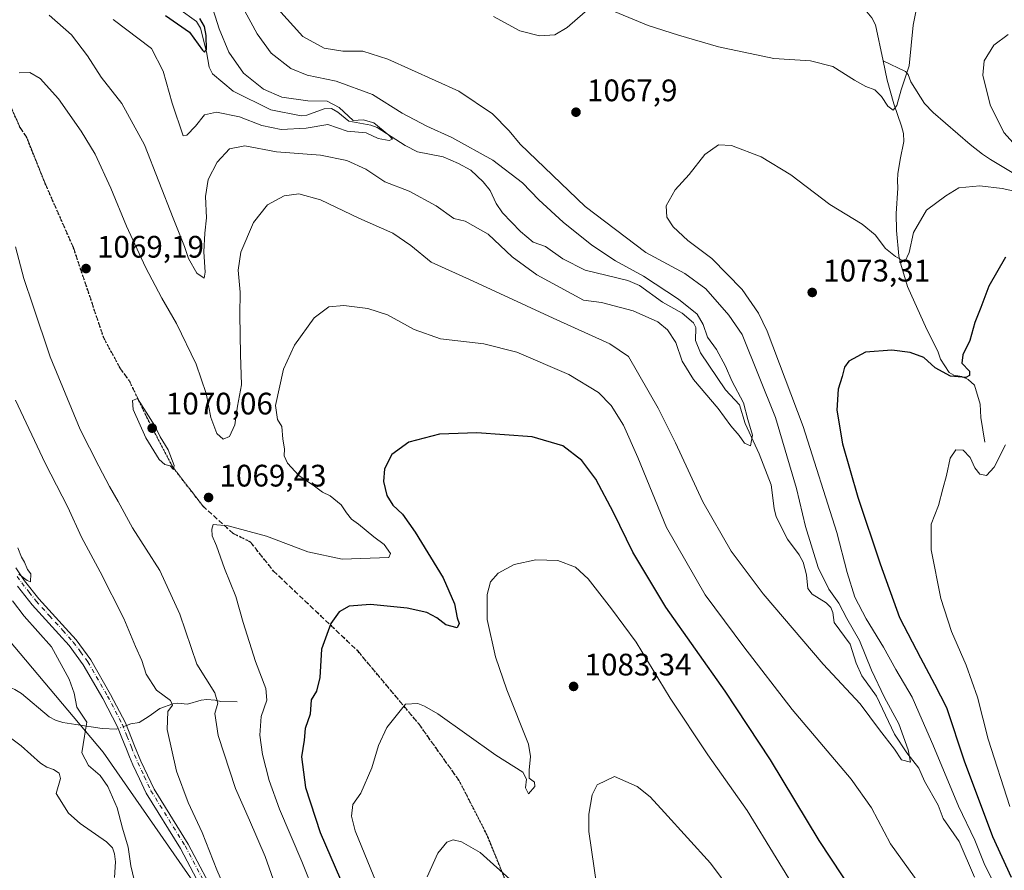
# Model space of a CAD drawing. Units: metres. Extents: x 644241 to 647698, y 4764653 to 4767033.
# Drawn here: x 647060 to 647377, y 4765219 to 4765493 of the extents above; entities that cross this region are included whole.
import ezdxf

# ---------------------------------------------------------------- set-up
doc = ezdxf.new("R2010")
doc.units = ezdxf.units.M
doc.header["$MEASUREMENT"] = 0
for name, pattern in [('DGN Style 3', [2.307223458686699, 1.648016756204785, -0.6592067024819142]), ('DGN Style 4', [2.6384748266838614, 1.318413404963828, -0.6592067024819142, 0.001648016756204785, -0.6592067024819142]), ('DGN Style 5', [1.1536117293433497, 0.4944050268614355, -0.6592067024819142])]:
    doc.linetypes.add(name, pattern=pattern)
for name, color, linetype, lineweight in [('Corriente natural lineal', 142, 'Continuous', 13), ('Corriente natural lineal oculto', 9, 'DGN Style 4', 13), ('Curva de nivel maestra', 30, 'Continuous', 30), ('Curva de nivel normal', 30, 'Continuous', 0), ('Pastizal CxS', 92, 'Continuous', 0), ('Pista no pavimentada Cxs', 111, 'Continuous', 0), ('Pista no pavimentada eje', 91, 'DGN Style 4', 0), ('Punto de cota en terreno', 7, 'Continuous', 0), ('Ruta', 7, 'DGN Style 5', 30), ('Rótulo de punto de cota en terreno', 7, 'Continuous', 0), ('Senda', 7, 'DGN Style 3', 0)]:
    doc.layers.add(name, color=color, linetype=linetype, lineweight=lineweight)
doc.styles.add('Style-Arial', font='txt')

# ---------------------------------------------------------------- blocks, each defined once
blk = doc.blocks.new('5PATER')
at = {"layer": 'Punto de cota en terreno', "linetype": 'Continuous', "lineweight": 0}
h = blk.add_hatch(color=51, dxfattribs=at)
edge = h.paths.add_edge_path()
edge.add_ellipse((0, 0), major_axis=(-0.1095731443231308, -0.1110710700762829), ratio=0.9994222409660322, start_angle=0, end_angle=360)

msp = doc.modelspace()

# ---------------------------------------------------------------- linework, layer by layer
at = {"layer": 'Corriente natural lineal', "color": 142, "linetype": 'Continuous', "lineweight": 13}
for points in [[(647338.4501, 4765479.2501, 1063.690000000002), (647335.8800999997, 4765490.870100001, 1062.757599999997), (647334.8000999996, 4765493.130100001, 1062.613700000002), (647333.1801000005, 4765495.040100001, 1062.499700000001), (647331.1401000004, 4765496.9801, 1062.347699999999), (647326.6201, 4765499.3201, 1062.068700000003), (647324.1601, 4765500.2501, 1061.892600000006), (647321.5301000001, 4765501.040100001, 1061.7261), (647319.0900999998, 4765501.5001, 1061.645699999994), (647316.9401000004, 4765502.300100001, 1061.475900000005), (647314.8601000002, 4765503.7501, 1061.326400000005), (647313.5100999996, 4765505.120100001, 1061.137700000007), (647310.5100999996, 4765509.200099999, 1060.656499999998), (647303.6700999998, 4765520.360099999, 1059.6391), (647298.3601000002, 4765531.290100001, 1059.335099999997)], [(647367.8294000003, 4765216.3994, 1067.295700000002), (647362.8808000004, 4765227.9462, 1066.692200000005), (647357.7408999996, 4765235.306299999, 1065.866599999994), (647356.0698999995, 4765239.557399999, 1065.959700000007), (647351.7089999998, 4765247.293600001, 1065.472200000004), (647349.8596000001, 4765251.4704, 1065.5285), (647346.0033999998, 4765256.472800001, 1065.223899999997), (647342.0833000002, 4765262.505899999, 1064.603000000003), (647336.2747999999, 4765274.700300001, 1064.372799999997), (647331.5631999997, 4765281.2379, 1063.667600000001), (647329.6514999997, 4765285.282099999, 1063.519199999995), (647327.7692, 4765291.465500001, 1063.133600000001), (647322.6403000001, 4765298.4224, 1062.479500000001), (647322.1831999999, 4765301.6851, 1062.891199999998), (647321.5153000001, 4765303.2904, 1063.189400000003), (647320.0082, 4765304.714199999, 1063.180999999997), (647315.4999000002, 4765307.595100001, 1062.197199999995), (647314.0991000002, 4765309.336999999, 1062.078200000004), (647313.7030999997, 4765313.719799999, 1062.001900000003), (647312.5991000002, 4765317.8244, 1061.535900000003), (647311.3720000006, 4765320.177800001, 1061.987899999993), (647307.5378000002, 4765325.2053, 1061.283899999995), (647303.9331, 4765332.4406, 1060.970100000006), (647303.2511999998, 4765335.102499999, 1060.732000000004), (647302.3268999998, 4765342.721200001, 1060.388000000006), (647298.4444000004, 4765352.773399999, 1060.317500000005), (647293.9981000006, 4765362.486500001, 1059.536500000002), (647292.1653000005, 4765368.5329, 1059.331699999995), (647287.5854000002, 4765373.3698, 1058.934899999993), (647279.5215999996, 4765385.2378, 1058.942299999995), (647277.9561000001, 4765389.194700001, 1058.714699999997), (647278.0438999999, 4765393.446900001, 1059.085099999997), (647277.3678000001, 4765394.8893, 1059.280400000004), (647273.6255999999, 4765398.0549, 1059.148700000005), (647267.2934999998, 4765401.5952, 1059.027199999997), (647259.9735000003, 4765406.919500001, 1059.044699999999), (647256.1606999999, 4765408.578199999, 1058.805099999998), (647242.4288999997, 4765411.922, 1057.534799999994), (647235.1947, 4765415.5175, 1057.302200000006), (647229.6416999997, 4765419.446000001, 1056.979099999997), (647225.6398999998, 4765420.8486, 1056.818199999994), (647221.6298000002, 4765424.278899999, 1056.595100000006), (647215.7781999996, 4765430.3573, 1056.400899999993), (647213.7247000001, 4765433.303300001, 1056.263699999996), (647211.8700000001, 4765437.507300001, 1056.226200000005), (647209.6353000002, 4765440.3552, 1056.824200000003), (647205.5820000004, 4765444.053400001, 1057.133400000006), (647201.6595999999, 4765446.272, 1057.026899999997), (647196.7429999998, 4765448.364600001, 1056.514800000004), (647188.4600999998, 4765449.973400001, 1056.301800000001), (647184.4573999997, 4765451.9736, 1056.096799999999), (647175.4458, 4765457.856500001, 1055.857399999994), (647173.4660999998, 4765458.574999999, 1055.812000000005), (647166.3075000001, 4765459.869000001, 1055.125), (647162.8081999999, 4765462.789799999, 1054.818700000003), (647160.7478999998, 4765463.9222, 1055.303), (647158.3901000004, 4765463.8555, 1054.916400000002), (647152.7858999996, 4765461.778000001, 1053.760200000004), (647151.0119000003, 4765461.522800001, 1053.651100000003), (647141.2538000002, 4765463.551100001, 1053.230899999995), (647129.1370000001, 4765469.468499999, 1051.929300000003), (647122.4450000003, 4765475.151699999, 1050.577900000004), (647121.3239000002, 4765477.296200001, 1050.867899999997), (647120.5263, 4765482.142100001, 1050.811100000006), (647118.5652000001, 4765489.7631, 1050.175300000003), (647117.2675000001, 4765491.906099999, 1049.632299999997), (647111.6144000003, 4765496.063899999, 1049.937000000005)], [(647371.1601, 4765356.4901, 1078.518899999995), (647369.8601000002, 4765364.450099999, 1077.313899999994), (647369.6101000002, 4765368.690099999, 1076.521800000002), (647367.7901, 4765374.870100001, 1075.474700000006), (647365.7901, 4765376.690099999, 1075.160099999994), (647363.6801000005, 4765377.6501, 1074.8272), (647361.1801000005, 4765378.120100001, 1074.763399999996), (647359.6001000004, 4765378.890100001, 1074.732199999999), (647356.8501000004, 4765383.170100001, 1073.840100000001), (647355.9501, 4765385.7501, 1073.4231), (647352.4901000002, 4765392.770099999, 1072.441600000006), (647346.2001, 4765406.6601, 1070.899099999995), (647344.1201, 4765413.770099999, 1070.235000000001), (647343.4801000003, 4765416.450099999, 1069.979300000006), (647342.7200999996, 4765424.700099999, 1069.087), (647342.6300999997, 4765430.170100001, 1068.469800000006), (647343.1001000004, 4765438.3201, 1067.536699999997), (647343.0301000001, 4765440.7401, 1067.287700000001), (647343.1700999998, 4765442.860099999, 1067.072100000005), (647343.8400999998, 4765447.550100001, 1066.599400000006), (647345.0100999996, 4765453.2601, 1066.0962), (647344.9600999998, 4765455.850099999, 1065.964600000007), (647344.2801000001, 4765458.270099999, 1065.777100000007), (647341.7901, 4765465.4901, 1064.610300000001), (647339.7200999996, 4765473.0801, 1064.110199999996), (647338.4501, 4765479.2501, 1063.690000000002)], [(647390.9001000002, 4765436.7401, 1069.190100000007), (647372.9801000003, 4765447.4901, 1067.695200000002), (647370.3601000002, 4765449.280099999, 1067.546400000007), (647366.4501, 4765452.3301, 1067.040099999998), (647354.5000999998, 4765462.600099999, 1066.045299999998), (647351.7500999998, 4765465.5801, 1065.691600000006), (647347.2901, 4765472.550100001, 1064.686600000001), (647346.4600999998, 4765474.890100001, 1064.532200000001), (647345.5800999999, 4765475.880100001, 1064.366800000003), (647338.4501, 4765479.2501, 1063.690000000002)], [(647092.0453000005, 4765264.248600001, 1056.188999999998), (647091.5500999996, 4765264.060699999, 1056.120899999994), (647086.8800999997, 4765264.3201, 1055.555800000002), (647078.3701, 4765265.530099999, 1054.358699999997), (647074.2701000003, 4765266.2401, 1053.597899999993), (647071.9101, 4765266.9301, 1053.162299999996), (647069.8300999999, 4765268.0801, 1052.887000000002), (647060.8800999997, 4765275.600099999, 1051.614400000006), (647058.7801000001, 4765276.870100001, 1051.284599999999), (647051.8800999997, 4765279.850099999, 1050.255600000004), (647046.5767000001, 4765283.349099999, 1050.067899999995)], [(647130.4200999998, 4765272.880100001, 1066.479200000002), (647125.1201, 4765273.030099999, 1064.951000000001), (647123.3300999999, 4765273.420100001, 1064.504499999996), (647120.6501000002, 4765273.620100001, 1063.733999999997), (647118.8300999999, 4765273.4101, 1063.117499999993), (647114.3701, 4765272.170100001, 1061.388399999996), (647111.2500999998, 4765272.4801, 1060.538799999995), (647109.6101000002, 4765272.2601, 1060.204299999998), (647105.4600999998, 4765270.770099999, 1059.178599999999), (647102.0100999996, 4765268.220100001, 1057.919200000004), (647098.8101000005, 4765266.1801, 1057.062900000004), (647096.1601, 4765265.8201, 1056.615699999995), (647094.7345000004, 4765265.2698, 1056.475999999995)], [(647090.8601000002, 4765216.340100001, 1053.080799999996), (647091.1801000005, 4765221.340100001, 1052.896599999993), (647090.9101, 4765223.9301, 1052.950599999996), (647090.2401000002, 4765225.860099999, 1053.013200000001), (647088.3300999999, 4765227.7501, 1052.775800000003), (647079.8501000004, 4765233.6501, 1052.509000000005), (647076.0701000001, 4765237.040100001, 1052.258199999997), (647072.0701000001, 4765243.3201, 1051.943799999994), (647073.4600999998, 4765248.190099999, 1051.910099999994), (647073.0301000001, 4765249.950099999, 1052), (647071.2801000001, 4765251.0801, 1051.8508), (647069.0401, 4765251.8301, 1051.605599999995), (647067.0100999996, 4765253.170100001, 1051.455600000001), (647060.7701000003, 4765258.670100001, 1051.237599999993), (647051.8400999998, 4765265.390100001, 1050.480200000005)]]:
    msp.add_polyline3d(points, dxfattribs=at)
at = {"layer": 'Corriente natural lineal oculto', "color": 9, "linetype": 'DGN Style 4', "lineweight": 13, "extrusion": (-0.09281211998472338, -0.03524458458312906, 0.9950596613477526), "elevation": -226956.7723516282, "flags": 128}
msp.add_lwpolyline([(-4225151.742310461, 2285403.505085226), (-4225151.742310462, 2285400.614234992)], dxfattribs=at)
at = {"layer": 'Curva de nivel maestra', "color": 30, "linetype": 'Continuous', "lineweight": 30, "flags": 128}
for points, elevation in [([(647107.3200000003, 4765493.9001), (647115.0599999997, 4765488.5101), (647119.1799999997, 4765482.7601), (647119.9000000004, 4765482.030099999), (647120.4600000001, 4765482.960100001), (647120.3399999999, 4765487.460100001), (647119.8099999997, 4765490.3101), (647118.3399999999, 4765492.920100001)], 1050), ([(647377.75, 4765416.030099999), (647372.4400000004, 4765406.7601), (647369.8200000003, 4765399.8201), (647367.9600000001, 4765395.020099999), (647366.3399999999, 4765389.210100001), (647364.0499999998, 4765384.5801), (647363.7800000003, 4765381.9301), (647366.1500000004, 4765379.3101), (647366.2400000002, 4765378.0101), (647364.9900000002, 4765377.270099999), (647360.0800000001, 4765377.7301), (647355.1500000004, 4765380.420100001), (647351.5300000003, 4765383.800100001), (647347.1200000001, 4765385.390100001), (647341.2100000001, 4765386.1601), (647332.6600000003, 4765385.520099999), (647327.3300000001, 4765382.590100001), (647325.9000000004, 4765380.590100001), (647325.2400000002, 4765377.6601), (647323.9400000004, 4765373.590100001), (647323.5, 4765366.780099999), (647325.3200000003, 4765355.920100001), (647330.2100000001, 4765338.790100001), (647337.4699999997, 4765317.290100001), (647343.6100000005, 4765299.9801), (647350.4000000004, 4765287.0001), (647354.9600000001, 4765278.590100001), (647358.8399999999, 4765271.0101), (647364.4800000006, 4765253.920100001), (647373.5999999996, 4765229.4801), (647379.6200000001, 4765216.450099999)], 1075), ([(647332.5899999999, 4765205.8101), (647317.8300000001, 4765228.190099999), (647302.1699999999, 4765254.170100001), (647287.5599999997, 4765276.2601), (647268.4600000001, 4765303.4001), (647257.79, 4765321.0601), (647251.5999999996, 4765333.870100001), (647245.8899999997, 4765344.540100001), (647241.3799999999, 4765350.540100001), (647235.2599999999, 4765355.3101), (647225.3700000001, 4765358.220100001), (647207.54, 4765359.450099999), (647195.54, 4765359.120100001), (647185.6100000005, 4765356.540100001), (647180.2199999997, 4765352.530099999), (647177.8200000003, 4765347.940099999), (647177.54, 4765343.8301), (647178.6100000005, 4765339.300100001), (647180.4600000001, 4765336.2501), (647183.5899999999, 4765333.3301), (647187.7400000002, 4765327.540100001), (647196.6799999997, 4765312.790100001), (647200.4100000003, 4765304.390100001), (647201.1799999997, 4765299.960100001), (647201.8600000005, 4765298.110099999), (647201.2100000001, 4765296.710100001), (647197.6100000005, 4765297.710100001), (647194.6399999997, 4765299.940099999), (647191.4699999997, 4765301.670100001), (647185.1200000001, 4765303.0601), (647173.3399999999, 4765304.200099999), (647166.4000000004, 4765303.690099999), (647163.2199999997, 4765301.890100001), (647160.5300000003, 4765298.0801), (647157.54, 4765289.8301), (647156.9699999997, 4765280.690099999), (647155.9100000003, 4765276.350099999), (647154.1699999999, 4765273.5601), (647153.8700000001, 4765268.880100001), (647152.2599999999, 4765264.3201), (647151.9900000002, 4765260.5101), (647151.0800000001, 4765255.210100001), (647152.4199999999, 4765245.2401), (647157.1399999997, 4765230.7501), (647163.6900000004, 4765215.620100001)], 1075)]:
    msp.add_lwpolyline(points, dxfattribs=dict(at, elevation=elevation))
at = {"layer": 'Curva de nivel normal', "color": 30, "linetype": 'Continuous', "lineweight": 0, "flags": 128}
for points, elevation in [([(647069.8300000001, 4765493.960000001), (647077.0199999996, 4765487.609999999), (647082.2100000001, 4765480.859999999), (647086.5599999997, 4765474.060000001), (647093.2300000006, 4765465.539999999), (647100.5300000003, 4765452.210000001), (647109.7599999999, 4765428.57), (647113.4600000001, 4765419.460000001), (647114.6500000004, 4765415.600000001), (647117.3499999996, 4765410.91), (647119.7800000003, 4765409.310000001), (647120.0199999996, 4765411.279999999), (647119.6100000005, 4765417.77), (647119.9299999997, 4765423.76), (647120.5, 4765428.77), (647120.1299999999, 4765435.560000001), (647121.0099999999, 4765441.08), (647123.9800000006, 4765446.699999999), (647127.8499999996, 4765450.970000001), (647132.8499999996, 4765451.930000001), (647143.0199999996, 4765449.99), (647157.1799999997, 4765448.880000001), (647165.6799999997, 4765447.189999999), (647171.8099999997, 4765444.4), (647177.9699999997, 4765440.34), (647185.7199999997, 4765437.32), (647194.4500000002, 4765432.560000001), (647200.1299999999, 4765428.539999999), (647203.8399999999, 4765427.619999999), (647211.2100000001, 4765423.480000001), (647218.9400000004, 4765416.199999999), (647226.8700000001, 4765410.390000001), (647241.9100000003, 4765402.180000001), (647247.6600000003, 4765401.49), (647257.9100000003, 4765398.82), (647265.8399999999, 4765395.189999999), (647268.9199999999, 4765392.680000001), (647271.6200000001, 4765388.57), (647273.6900000004, 4765382.57), (647277.2699999996, 4765376.630000001), (647285.2599999999, 4765367.300000001), (647289.2999999998, 4765361.779999999), (647292.0199999996, 4765358.619999999), (647293.7800000003, 4765356.189999999), (647295.6299999999, 4765355.310000001), (647296.3700000001, 4765358.779999999), (647294.8600000005, 4765363.83), (647293.3799999999, 4765369.189999999), (647289.6900000004, 4765376.289999999), (647287.6600000003, 4765380.930000001), (647284.7000000002, 4765386.380000001), (647281.7999999998, 4765390.350000001), (647280.4000000004, 4765394.4), (647278.4699999997, 4765397.699999999), (647272.4900000002, 4765402.59), (647261.2400000002, 4765409.92), (647252.1500000004, 4765414.880000001), (647244.5499999998, 4765419.939999999), (647235.3899999997, 4765427.32), (647227.5599999997, 4765434.5), (647222.2599999999, 4765440.050000001), (647212.7400000002, 4765447.34), (647199.5099999999, 4765454.65), (647191.4800000006, 4765458.220000001), (647183.54, 4765462.42), (647173.9500000002, 4765468.4), (647162.2999999998, 4765472.76), (647152.9500000002, 4765474.630000001), (647147.6799999997, 4765476.850000001), (647141.3300000001, 4765481.74), (647136.7999999998, 4765487.939999999), (647129.4400000004, 4765501.689999999)], 1060), ([(647121.9199999999, 4765498.109999999), (647124.5599999997, 4765489.550000001), (647127.7199999997, 4765482.130000001), (647132.3799999999, 4765475.27), (647138.8200000003, 4765470.119999999), (647144.7599999999, 4765467.58), (647153.1799999997, 4765466.380000001), (647159.3099999997, 4765466.26), (647163.2000000002, 4765464.25), (647167.7699999996, 4765460.02), (647170.9500000002, 4765460.300000001), (647174.4000000004, 4765459.27), (647179.2599999999, 4765455.380000001), (647180.4299999997, 4765454.07), (647179.2800000003, 4765453.65), (647175.8300000001, 4765454.310000001), (647171.8600000005, 4765456.109999999), (647165.7599999999, 4765456.67), (647159.5499999998, 4765458.800000001), (647152.5599999997, 4765457.630000001), (647144.5099999999, 4765457.199999999), (647138.3399999999, 4765458.5), (647131.1600000003, 4765461.27), (647123.7199999997, 4765462.710000001), (647119.8600000005, 4765461.869999999), (647116.9199999999, 4765458.289999999), (647114.1600000003, 4765455.380000001), (647113, 4765455.17), (647109.4000000004, 4765465.65), (647106.5, 4765475.970000001), (647102.7999999998, 4765483.27), (647090.4100000003, 4765492.550000001)], 1055), ([(647251.5899999999, 4765495.289999999), (647262.7300000006, 4765490.65), (647272.4800000006, 4765487.57), (647285.3499999996, 4765483.77), (647303.2300000006, 4765480.02), (647315.0199999996, 4765479.25), (647322.2199999997, 4765477.439999999), (647329.1399999997, 4765473.08), (647332.7699999996, 4765471.029999999), (647335.6799999997, 4765469.960000001), (647337.8700000001, 4765467.84), (647339.9199999999, 4765464.689999999), (647341.6699999999, 4765463.449999999), (647342.7599999999, 4765464.890000001), (647344.2199999997, 4765469.930000001), (647346.7699999996, 4765477.720000001), (647348.0199999996, 4765490.75), (647349.9199999999, 4765499.850000001)], 1065), ([(647060.1799999997, 4765475.439999999), (647063.5800000001, 4765475.5), (647066.8899999997, 4765473.630000001), (647072.8899999997, 4765467.029999999), (647080.1399999997, 4765456.609999999), (647084.5999999996, 4765449.180000001), (647089.7400000002, 4765438.33), (647094.7100000001, 4765426.100000001), (647100.8600000005, 4765412.850000001), (647106.1399999997, 4765402.84), (647110.8700000001, 4765394.710000001), (647117.1699999999, 4765381.640000001), (647120.3600000005, 4765372.140000001), (647121.9299999997, 4765364.480000001), (647123.8399999999, 4765359.26), (647125.8499999996, 4765357.49), (647127.8499999996, 4765358.350000001), (647129.5800000001, 4765362.029999999), (647130.5099999999, 4765368.08), (647131.7699999996, 4765374.970000001), (647131.4900000002, 4765384.75), (647131.2100000001, 4765397.52), (647131.2999999998, 4765404.76), (647130.7300000006, 4765411.880000001), (647131.5999999996, 4765417.630000001), (647135.6799999997, 4765427.27), (647140.1799999997, 4765432.9), (647145.5199999996, 4765435.859999999), (647150.1799999997, 4765436.480000001), (647157.1799999997, 4765434.49), (647169.5199999996, 4765428.619999999), (647180.5499999998, 4765423.75), (647186.3300000001, 4765419.810000001), (647192.8600000005, 4765414.430000001), (647206.4199999999, 4765408.34), (647232.1600000003, 4765396.369999999), (647250.3799999999, 4765388.109999999), (647256.4400000004, 4765384.109999999), (647265.9500000002, 4765367.460000001), (647271.54, 4765356.33), (647280.3099999997, 4765337.27), (647289.4900000002, 4765321.350000001), (647299.7599999999, 4765307.699999999), (647319.0899999999, 4765285.039999999), (647331, 4765272.279999999), (647337.2699999996, 4765263.880000001), (647342.0700000003, 4765257.619999999), (647344.3399999999, 4765254.199999999), (647347.2400000002, 4765253.4), (647346.4299999997, 4765257.460000001), (647343.4400000004, 4765265.800000001), (647338.8099999997, 4765274.24), (647334.6200000001, 4765283.100000001), (647330.7400000002, 4765292.600000001), (647326.75, 4765299.710000001), (647324.1100000005, 4765304.640000001), (647320.9299999997, 4765309.199999999), (647317.5099999999, 4765316.119999999), (647313.3799999999, 4765329.33), (647310.5300000003, 4765341.58), (647303.7699999996, 4765364.439999999), (647292.9400000004, 4765391.210000001), (647288.6699999999, 4765397.430000001), (647281.2800000003, 4765405.83), (647274.54, 4765410.82), (647261.9600000001, 4765417.560000001), (647242.3899999997, 4765432.41), (647221.4699999997, 4765452.49), (647217.9699999997, 4765456.730000001), (647212.6200000001, 4765462.189999999), (647201.7300000006, 4765469.480000001), (647178.8399999999, 4765479.84), (647170.8700000001, 4765482.449999999), (647164.4199999999, 4765482.42), (647158.4000000004, 4765483.32), (647151.5, 4765487.09), (647143.4800000006, 4765496.07)], 1065), ([(647212.9199999999, 4765493.550000001), (647221.3600000005, 4765488.939999999), (647227.7199999997, 4765487.310000001), (647232.7000000002, 4765487.619999999), (647236.5999999996, 4765489.980000001), (647242.4699999997, 4765495.039999999)], 1065), ([(647382.1399999997, 4765450.699999999), (647377.2300000006, 4765456.25), (647372.8799999999, 4765465.109999999), (647370.5099999999, 4765474.65), (647370.9600000001, 4765479.310000001), (647374.0700000003, 4765484.33), (647378.6299999999, 4765487.810000001)], 1070), ([(647374.1900000004, 4765214.300000001), (647370.9199999999, 4765220.810000001), (647367.8799999999, 4765228.32), (647362.6399999997, 4765239.26), (647354.3799999999, 4765259.119999999), (647350.9299999997, 4765266.960000001), (647347.7400000002, 4765274.430000001), (647342.4299999997, 4765283.279999999), (647338.5099999999, 4765290.439999999), (647332.9000000004, 4765299.59), (647329.3200000003, 4765306.619999999), (647326.8200000003, 4765314.51), (647323.4299999997, 4765327.359999999), (647312.6100000005, 4765361.550000001), (647301.0899999999, 4765392.199999999), (647298.25, 4765398.07), (647293, 4765405.65), (647283.2199999997, 4765415.66), (647275.54, 4765421.430000001), (647270.7400000002, 4765425.789999999), (647268.7599999999, 4765428.980000001), (647268.5499999998, 4765432.58), (647271.4699999997, 4765437.74), (647275.9500000002, 4765442.640000001), (647280.9800000006, 4765449.16), (647285.3799999999, 4765452.24), (647289.5099999999, 4765452.02), (647299.1200000001, 4765448.32), (647308.6299999999, 4765442.600000001), (647321.2699999996, 4765433), (647331.6100000005, 4765426.720000001), (647335.7800000003, 4765423.26), (647339.2000000002, 4765418.810000001), (647342.4100000003, 4765416.32), (647345.4199999999, 4765414.560000001), (647346.7999999998, 4765417.619999999), (647348.1200000001, 4765424), (647352.3899999997, 4765431.189999999), (647358.5999999996, 4765435.83), (647362.7699999996, 4765438.380000001), (647369.54, 4765439.01), (647376.6799999997, 4765438.15), (647385.04, 4765436.32)], 1070), ([(647142.6600000003, 4765213.92), (647139.4400000004, 4765223.039999999), (647134.3200000003, 4765234.800000001), (647129.8700000001, 4765244.980000001), (647124.2599999999, 4765262.08), (647123.1399999997, 4765269.07), (647124.1500000004, 4765272.42), (647123.1799999997, 4765275.779999999), (647117.3799999999, 4765284.980000001), (647111.8899999997, 4765301.15), (647105.4500000002, 4765315.119999999), (647096.6200000001, 4765328.869999999), (647092.0599999997, 4765337.4), (647089.2800000003, 4765342.210000001), (647085.8700000001, 4765348.800000001), (647079.7800000003, 4765360.52), (647070.1399999997, 4765383.99), (647064.54, 4765400.619999999), (647061.6600000003, 4765409.16), (647059.0099999999, 4765419.380000001)], 1065), ([(647155.3600000005, 4765210.960000001), (647151.2100000001, 4765221.480000001), (647144.0199999996, 4765238.289999999), (647140.6500000004, 4765247.58), (647138.5300000003, 4765255.869999999), (647137.6399999997, 4765262.189999999), (647138.1500000004, 4765268.119999999), (647139.9400000004, 4765273.449999999), (647139.5999999996, 4765277.220000001), (647136.2800000003, 4765285.83), (647132.2800000003, 4765298.430000001), (647129.9000000004, 4765306.75), (647126.2599999999, 4765315.779999999), (647123.75, 4765323.140000001), (647122.3499999996, 4765326.310000001), (647122.2300000006, 4765328.52), (647122.5999999996, 4765329.980000001), (647127.5199999996, 4765329.560000001), (647139.8499999996, 4765326.230000001), (647153.1799999997, 4765321.230000001), (647164.1799999997, 4765318.850000001), (647179.2400000002, 4765319.359999999), (647179.7100000001, 4765320.600000001), (647177.7000000002, 4765323.58), (647174.4000000004, 4765326), (647169.4800000006, 4765330.08), (647167.1600000003, 4765331.75), (647165.54, 4765333.699999999), (647163.8200000003, 4765336.300000001), (647160.2800000003, 4765339.16), (647157.8899999997, 4765340.4), (647155.2300000006, 4765342.359999999), (647150.2199999997, 4765345.730000001), (647146.5300000003, 4765349.680000001), (647145.5499999998, 4765352.119999999), (647145.6299999999, 4765354.300000001), (647145.0499999998, 4765357.430000001), (647144.79, 4765361.52), (647143.4000000004, 4765363.779999999), (647142.7000000002, 4765368.310000001), (647145.3099999997, 4765379.980000001), (647148.7999999998, 4765387.680000001), (647155.1799999997, 4765396.550000001), (647159.8499999996, 4765400.02), (647164.7599999999, 4765400.539999999), (647172.5, 4765399.58), (647178.8099999997, 4765397.480000001), (647187.3799999999, 4765392.720000001), (647195.8899999997, 4765389.77), (647209.8399999999, 4765388.15), (647220.4400000004, 4765385.439999999), (647237.2199999997, 4765378.289999999), (647246.7400000002, 4765372.5), (647250.8099999997, 4765368.27), (647254.79, 4765362), (647259.4400000004, 4765351.529999999), (647268.6200000001, 4765328.970000001), (647281.1200000001, 4765307.350000001), (647293.5800000001, 4765290.600000001), (647309.1399999997, 4765270.42), (647328.0700000003, 4765247.949999999), (647334.6900000004, 4765238.720000001), (647340.75, 4765227.15), (647352.3799999999, 4765211.060000001)], 1070), ([(647127.7599999999, 4765209.689999999), (647123.7999999998, 4765218.74), (647119.1399999997, 4765230.75), (647114.5599999997, 4765240.49), (647110.8200000003, 4765250.539999999), (647107.8399999999, 4765263.960000001), (647108.0199999996, 4765269.75), (647109.5099999999, 4765271.76), (647108.8700000001, 4765273.26), (647104.4000000004, 4765276.67), (647101.0599999997, 4765281.82), (647099.6799999997, 4765286.15), (647097.6200000001, 4765290.699999999), (647093.8499999996, 4765299.75), (647086.25, 4765314.77), (647080.2599999999, 4765325.880000001), (647075.8099999997, 4765335.550000001), (647068.5, 4765349.680000001), (647058.9800000006, 4765370.050000001)], 1060), ([(647098.29, 4765370.550000001), (647096.6399999997, 4765369.930000001), (647096.8600000005, 4765366.960000001), (647100.9699999997, 4765357.84), (647105.2100000001, 4765350.92), (647107.0800000001, 4765349.279999999), (647108.79, 4765348.9), (647109.8399999999, 4765347.689999999), (647110.0899999999, 4765349.02), (647108.1500000004, 4765354.050000001), (647105.5300000003, 4765358.189999999), (647103.8399999999, 4765361.699999999), (647098.29, 4765370.550000001)], 1070), ([(647379.2199999997, 4765239.180000001), (647372.1900000004, 4765260.810000001), (647368.75, 4765274.42), (647365.1399999997, 4765284.630000001), (647360.4000000004, 4765295.49), (647356.9900000002, 4765306.119999999), (647353.8099999997, 4765321.779999999), (647353.8799999999, 4765330.109999999), (647356.2199999997, 4765336.060000001), (647357.6200000001, 4765341.439999999), (647358.8399999999, 4765345.789999999), (647360.0099999999, 4765351.33), (647361.8300000001, 4765353.980000001), (647364.1100000005, 4765353.91), (647366.4100000003, 4765351.51), (647367.9000000004, 4765348.180000001), (647369.5499999998, 4765346.220000001), (647371.6600000003, 4765345.710000001), (647374.1500000004, 4765348.439999999), (647377.7800000003, 4765355.640000001)], 1080), ([(647059.6900000004, 4765322.480000001), (647060.8799999999, 4765319.439999999), (647061.9100000003, 4765317.83), (647062.8799999999, 4765315.470000001), (647063.9600000001, 4765314.130000001), (647063.8300000001, 4765311.57), (647062.7400000002, 4765311.960000001), (647060.0700000003, 4765314.02)], 1055), ([(647179.2000000002, 4765204.810000001), (647168.3799999999, 4765231.359999999), (647167.1500000004, 4765236.02), (647167.6399999997, 4765239.779999999), (647170.2000000002, 4765243.449999999), (647173.7800000003, 4765251.65), (647175.9199999999, 4765258.850000001), (647178.5700000003, 4765264.65), (647184.5800000001, 4765272.119999999), (647188.5700000003, 4765272.300000001), (647190.7300000006, 4765271.529999999), (647194.9900000002, 4765269.02), (647213.7100000001, 4765255.689999999), (647222.3600000005, 4765250.27), (647223.5499999998, 4765247.980000001), (647223.25, 4765245.199999999), (647224.1699999999, 4765243.25), (647226.1900000004, 4765245.560000001), (647226.1500000004, 4765246.960000001), (647224.4000000004, 4765248.32), (647224.3600000005, 4765250.880000001), (647224.8799999999, 4765255.24), (647224.1399999997, 4765259.279999999), (647217.2300000006, 4765276.74), (647213.5199999996, 4765287.34), (647210.9299999997, 4765299.369999999), (647210.8899999997, 4765307.439999999), (647212, 4765311.470000001), (647214.4000000004, 4765314.26), (647219.5499999998, 4765317.15), (647226.5599999997, 4765318.630000001), (647233.6299999999, 4765318.430000001), (647239.2699999996, 4765316.24), (647243.4500000002, 4765312.439999999), (647250.9100000003, 4765302.779999999), (647258.8200000003, 4765292.060000001), (647269.7800000003, 4765274.02), (647281.9500000002, 4765255.800000001), (647294.5700000003, 4765237.890000001), (647313.29, 4765207.41)], 1080), ([(647058.0099999999, 4765305.439999999), (647061.8200000003, 4765300.42), (647070.5800000001, 4765290.59), (647076.2699999996, 4765280.16), (647077.9000000004, 4765275.640000001), (647078.7800000003, 4765271.189999999), (647081.9500000002, 4765266.300000001), (647081.1600000003, 4765261.77), (647080.3499999996, 4765256.42), (647082.4800000006, 4765252.41), (647086.25, 4765249.180000001), (647088.6900000004, 4765245.630000001), (647091.7199999997, 4765238.77), (647093.4100000003, 4765232.180000001), (647095.2400000002, 4765226.109999999), (647096.1600000003, 4765220.09), (647097.5999999996, 4765213.779999999)], 1055), ([(647247.04, 4765207.539999999), (647243.6100000005, 4765231.140000001), (647243.5800000001, 4765236.720000001), (647244.6799999997, 4765242.880000001), (647246.2999999998, 4765246.130000001), (647251.8399999999, 4765248.869999999), (647259.2000000002, 4765245.560000001), (647263.3200000003, 4765242.26), (647267.9699999997, 4765237.25), (647282.7599999999, 4765220.939999999), (647299.9400000004, 4765197.83)], 1085), ([(647191.5700000003, 4765216.52), (647194.9500000002, 4765224.180000001), (647197.9000000004, 4765227.74), (647199.8899999997, 4765228.480000001), (647202.6200000001, 4765227.76), (647208.6299999999, 4765224.350000001), (647219.2400000002, 4765214.850000001)], 1085)]:
    msp.add_lwpolyline(points, dxfattribs=dict(at, elevation=elevation))
at = {"layer": 'Pastizal CxS', "color": 92, "linetype": 'Continuous', "lineweight": 0}
for points in [[(647035.1215000004, 4764938.835300001, 1084.693899999998), (647078.9637000002, 4764916.9123, 1081.858099999998), (647136.5069000004, 4764916.910900001, 1075.555900000007), (647191.3104999998, 4764963.4935, 1064.383499999996), (647196.7911, 4764990.8957, 1062.752399999998), (647196.7917, 4765031.999299999, 1064.232799999998), (647191.3120999997, 4765086.804099999, 1067.859700000001), (647158.4313000003, 4765149.8303, 1063.889299999996), (647131.0305000005, 4765193.674699999, 1060.373399999997), (647087.1889000004, 4765256.701300001, 1055.785900000003), (647043.3472999996, 4765308.766899999, 1051.223700000002)], [(647043.3472999996, 4765308.766899999, 1051.223700000002), (647087.1889000004, 4765256.701300001, 1055.785900000003), (647131.0305000005, 4765193.674699999, 1060.373399999997), (647158.4313000003, 4765149.8303, 1063.889299999996), (647191.3120999997, 4765086.804099999, 1067.859700000001), (647196.7917, 4765031.999299999, 1064.232799999998), (647196.7911, 4764990.8957, 1062.752399999998), (647191.3104999998, 4764963.4935, 1064.383499999996), (647136.5069000004, 4764916.910900001, 1075.555900000007), (647078.9637000002, 4764916.9123, 1081.858099999998), (647035.1215000004, 4764938.835300001, 1084.693899999998)], [(647035.1215000004, 4764938.835300001, 1084.693899999998), (647078.9637000002, 4764916.9123, 1081.858099999998), (647136.5069000004, 4764916.910900001, 1075.555900000007), (647191.3104999998, 4764963.4935, 1064.383499999996), (647196.7911, 4764990.8957, 1062.752399999998), (647196.7917, 4765031.999299999, 1064.232799999998), (647191.3120999997, 4765086.804099999, 1067.859700000001), (647158.4313000003, 4765149.8303, 1063.889299999996), (647131.0305000005, 4765193.674699999, 1060.373399999997), (647087.1889000004, 4765256.701300001, 1055.785900000003), (647043.3472999996, 4765308.766899999, 1051.223700000002)]]:
    msp.add_polyline3d(points, dxfattribs=at)
at = {"layer": 'Pista no pavimentada Cxs', "color": 111, "linetype": 'Continuous', "lineweight": 0}
for points in [[(647059.0601000005, 4765316.0101, 1055.031000000003), (647061.9200999998, 4765311.8201, 1055.042700000005), (647066.5100999996, 4765306.0101, 1055.479999999996), (647075.0800999999, 4765296.640100001, 1055.980599999995), (647078.4801000003, 4765292.8101, 1056.141099999993), (647083.2401000002, 4765286.4001, 1056.301200000002), (647089.6101000002, 4765275.290100001, 1056.558099999995), (647094.4200999998, 4765266.0601, 1056.797900000005), (647097.3601000002, 4765258.670100001, 1057.101500000004), (647099.4001000002, 4765253.770099999, 1057.529399999999), (647103.6001000004, 4765244.800100001, 1057.903600000005), (647114.5800999999, 4765227.050100001, 1058.719800000006), (647124.1601, 4765209.0001, 1059.660099999994)], [(647059.0601000005, 4765316.0101, 1055.031000000003), (647061.9200999998, 4765311.8201, 1055.042700000005), (647066.5100999996, 4765306.0101, 1055.479999999996), (647075.0800999999, 4765296.640100001, 1055.980599999995), (647078.4801000003, 4765292.8101, 1056.141099999993), (647083.2401000002, 4765286.4001, 1056.301200000002), (647089.6101000002, 4765275.290100001, 1056.558099999995), (647094.4200999998, 4765266.0601, 1056.797900000005), (647097.3601000002, 4765258.670100001, 1057.101500000004), (647099.4001000002, 4765253.770099999, 1057.529399999999), (647103.6001000004, 4765244.800100001, 1057.903600000005), (647114.5800999999, 4765227.050100001, 1058.719800000006), (647124.1601, 4765209.0001, 1059.660099999994)], [(647121.5891000006, 4765207.717499999, 1059.396399999998), (647112.0862999996, 4765225.6185, 1058.520799999999), (647101.0685000002, 4765243.430500001, 1057.570699999997), (647098.8853000002, 4765248.0877, 1057.406099999993), (647096.7686999999, 4765252.608100001, 1057.250599999999), (647095.7241000002, 4765255.1231, 1057.098100000003), (647094.6993000006, 4765257.5847, 1056.978099999993), (647093.2392999995, 4765261.247500001, 1056.709700000007), (647091.8019000003, 4765264.860300001, 1056.451799999996), (647087.0844999999, 4765273.9099, 1056.150699999998), (647080.8283000002, 4765284.819900001, 1055.876499999998), (647078.5097000003, 4765287.942100001, 1055.806299999997), (647076.2452999996, 4765290.9959, 1055.662299999996), (647072.9448999995, 4765294.713500001, 1055.492499999993), (647068.6683, 4765299.3895, 1055.470700000005), (647064.3205000004, 4765304.1513, 1055.362599999993), (647061.9880999997, 4765307.103499999, 1055.198799999998), (647059.6003000002, 4765310.111300001, 1055.058999999994)], [(647121.5891000006, 4765207.717499999, 1059.396399999998), (647112.0862999996, 4765225.6185, 1058.520799999999), (647101.0685000002, 4765243.430500001, 1057.570699999997), (647098.8853000002, 4765248.0877, 1057.406099999993), (647096.7686999999, 4765252.608100001, 1057.250599999999), (647095.7241000002, 4765255.1231, 1057.098100000003), (647094.6993000006, 4765257.5847, 1056.978099999993), (647093.2392999995, 4765261.247500001, 1056.709700000007), (647091.8019000003, 4765264.860300001, 1056.451799999996), (647087.0844999999, 4765273.9099, 1056.150699999998), (647080.8283000002, 4765284.819900001, 1055.876499999998), (647078.5097000003, 4765287.942100001, 1055.806299999997), (647076.2452999996, 4765290.9959, 1055.662299999996), (647072.9448999995, 4765294.713500001, 1055.492499999993), (647068.6683, 4765299.3895, 1055.470700000005), (647064.3205000004, 4765304.1513, 1055.362599999993), (647061.9880999997, 4765307.103499999, 1055.198799999998), (647059.6003000002, 4765310.111300001, 1055.058999999994)]]:
    msp.add_polyline3d(points, dxfattribs=at)
at = {"layer": 'Pista no pavimentada eje', "color": 91, "linetype": 'DGN Style 4', "lineweight": 0}
msp.add_polyline3d([(647059.5800999999, 4765313.245100001, 1055.003200000006), (647061.0100999996, 4765311.1501, 1055.049100000004), (647063.3601000002, 4765308.190099999, 1055.2598), (647065.6551000001, 4765305.2851, 1055.419800000003), (647069.9600999998, 4765300.5701, 1055.643500000006), (647074.2451, 4765295.8851, 1055.767200000002), (647077.6051000003, 4765292.100099999, 1055.860300000001), (647079.9151, 4765288.985099999, 1056.095600000001), (647082.2950999998, 4765285.780099999, 1056.085200000001), (647088.6201, 4765274.7501, 1056.357199999999), (647093.3951000003, 4765265.590100001, 1056.646200000003), (647094.8651000002, 4765261.895099999, 1056.840599999996), (647096.3201000001, 4765258.245100001, 1057.044500000004), (647097.3400999998, 4765255.795100001, 1057.169200000004), (647098.3701, 4765253.315099999, 1057.387400000007), (647100.4700999996, 4765248.8301, 1057.547200000001), (647102.6101000002, 4765244.265100001, 1057.733200000002), (647113.6051000003, 4765226.4901, 1058.631099999999), (647123.1551000001, 4765208.5001, 1059.541200000007)], dxfattribs=at)
at = {"layer": 'Ruta', "color": 7, "linetype": 'DGN Style 5', "lineweight": 30}
msp.add_polyline3d([(647224.7651000004, 4765195.781099999, 1086.972399999999), (647210.8214999996, 4765230.0349, 1084.040399999998), (647201.8019000003, 4765247.617500001, 1082.581000000006), (647188.9411000004, 4765265.6731, 1080.647500000006), (647169.1957, 4765289.246900001, 1076.703399999999), (647142.0670999996, 4765314.995100001, 1071.674100000004), (647134.6902999999, 4765324.307200001, 1070.268500000006), (647129.0971999997, 4765327.0836, 1069.997499999998), (647119.3076, 4765335.9472, 1069.411399999997), (647109.5180000003, 4765348.6472, 1069.830100000006), (647101.4482000005, 4765364.125399999, 1069.846399999995), (647095.6448999997, 4765376.3092, 1069.694600000003), (647092.7169000005, 4765380.265000001, 1069.709000000003), (647087.4253000002, 4765390.0546, 1069.468500000003), (647077.6357000005, 4765419.1588, 1068.741699999999), (647068.6398, 4765439.5318, 1067.380099999995), (647062.6867000004, 4765454.480799999, 1066.189299999998), (647060.4376999997, 4765457.920299999, 1065.779299999995), (647057.1304000001, 4765465.328700001, 1065.185100000002)], dxfattribs=at)
at = {"layer": 'Senda', "color": 7, "linetype": 'DGN Style 3', "lineweight": 0}
msp.add_polyline3d([(647057.1304000001, 4765465.328700001, 1065.185100000002), (647060.4376999997, 4765457.920299999, 1065.779299999995), (647062.6867000004, 4765454.480799999, 1066.189299999998), (647068.6398, 4765439.5318, 1067.380099999995), (647077.6357000005, 4765419.1588, 1068.741699999999), (647087.4253000002, 4765390.0546, 1069.468500000003), (647092.7169000005, 4765380.265000001, 1069.709000000003), (647095.6448999997, 4765376.3092, 1069.694600000003), (647101.4482000005, 4765364.125399999, 1069.846399999995), (647109.5180000003, 4765348.6472, 1069.830100000006), (647119.3076, 4765335.9472, 1069.411399999997), (647129.0971999997, 4765327.0836, 1069.997499999998), (647134.6902999999, 4765324.307200001, 1070.268500000006), (647142.0670999996, 4765314.995100001, 1071.674100000004), (647169.1957, 4765289.246900001, 1076.703399999999), (647188.9411000004, 4765265.6731, 1080.647500000006), (647201.8019000003, 4765247.617500001, 1082.581000000006), (647210.8214999996, 4765230.0349, 1084.040399999998), (647224.7651000004, 4765195.781099999, 1086.972399999999)], dxfattribs=at)

# ---------------------------------------------------------------- block references
at = {"layer": 'Punto de cota en terreno', "color": 7, "linetype": 'Continuous', "lineweight": 0, "xscale": 10, "yscale": 10, "zscale": 10}
for p in [(647239.4800000006, 4765462.75, 1067.899999999994), (647081.7000000002, 4765412.390000001, 1069.190000000002), (647315.5499999998, 4765404.699999999, 1073.309999999998), (647103, 4765361, 1070.059999999998), (647121.1600000003, 4765338.680000001, 1069.429999999993), (647238.7100000001, 4765277.84, 1083.339999999997)]:
    msp.add_blockref('5PATER', p, dxfattribs=at)

# ---------------------------------------------------------------- texts
at = {"layer": 'Rótulo de punto de cota en terreno', "color": 7, "linetype": 'Continuous', "lineweight": 0, "style": 'Style-Arial'}
for s, p in [('1067,9', (647243.0077999998, 4765466.277799999)), ('1069,19', (647085.2278000005, 4765415.9178)), ('1073,31', (647319.0778000001, 4765408.227800001)), ('1070,06', (647107.4096999997, 4765365.409700001)), ('1069,43', (647124.6878000004, 4765342.207800001)), ('1083,34', (647242.2378000002, 4765281.367799999))]:
    msp.add_text(s, height=7.000000000000002, dxfattribs=at).set_placement(p)

doc.saveas('drawing.dxf')
